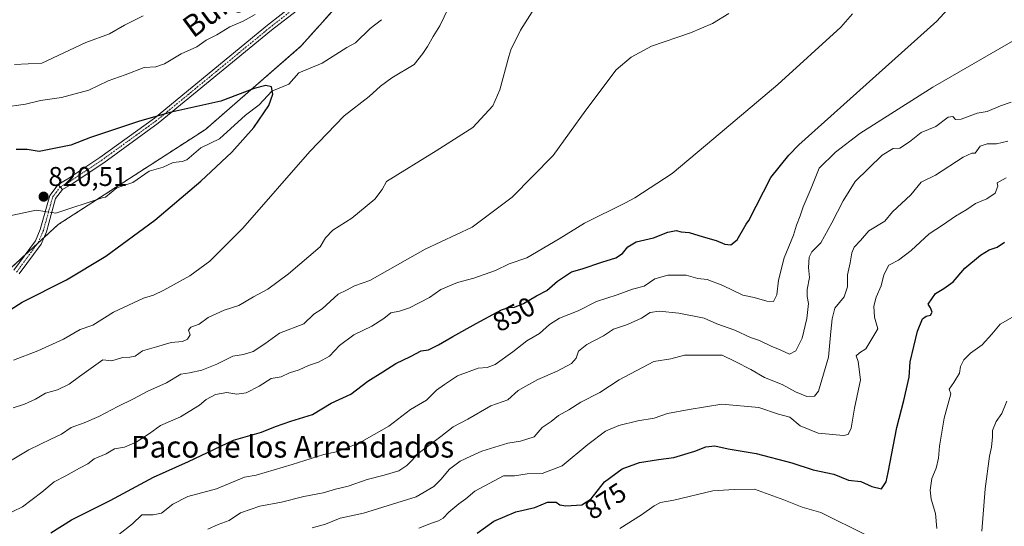
# Model space of a CAD drawing. Units: metres. Extents: x 648532 to 651997, y 4723086 to 4725473.
# Drawn here: x 649968 to 650331, y 4725067 to 4725254 of the extents above; entities that cross this region are included whole.
import ezdxf
from ezdxf.enums import TextEntityAlignment as Align

# ---------------------------------------------------------------- set-up
doc = ezdxf.new("R2010")
doc.units = ezdxf.units.M
doc.header["$MEASUREMENT"] = 0
doc.linetypes.add('TRAZO_Y_PUNTO', pattern=[1, 0.5, -0.25, 0, -0.25])
doc.linetypes.add('TRAZOS', pattern=[0.75, 0.5, -0.25])
for name, color, linetype, lineweight in [('Arbolado forestal', 92, 'TRAZOS', 0), ('Arbolado forestal CxS', 92, 'Continuous', 0), ('Camino', 19, 'Continuous', 0), ('Camino Cxs', 19, 'Continuous', 0), ('Camino eje', 39, 'TRAZO_Y_PUNTO', 13), ('Carátula', 7, 'Continuous', 5), ('Corriente natural lineal', 142, 'Continuous', 13), ('Corriente natural lineal oculto', 19, 'TRAZO_Y_PUNTO', 13), ('Curva de nivel maestra', 36, 'Continuous', 30), ('Curva de nivel normal', 36, 'Continuous', 0), ('Pista no pavimentada', 254, 'Continuous', 13), ('Pista no pavimentada Cxs', 254, 'Continuous', 0), ('Pista pavimentada eje', 135, 'TRAZO_Y_PUNTO', 0), ('Punto de cota en terreno', 7, 'Continuous', 0), ('Rótulo de curva de nivel directora', 19, 'Continuous', 0), ('Rótulo de punto de cota en terreno', 19, 'Continuous', 0), ('Texto cartográfico', 19, 'Continuous', 0)]:
    doc.layers.add(name, color=color, linetype=linetype, lineweight=lineweight)
doc.styles.add('Arial', font='txt', dxfattribs={"height": 0.2})

# ---------------------------------------------------------------- blocks, each defined once
blk = doc.blocks.new('*U171')
at = {"layer": 'Curva de nivel normal', "color": 36, "linetype": 'Continuous', "lineweight": 0}
blk.add_polyline3d([(650004.28, 4725064.01, 855), (650009.4, 4725067.99, 855), (650012.79, 4725071.24, 855), (650016.94, 4725071.24, 855), (650020.07, 4725071.94, 855), (650024.26, 4725075.24, 855), (650029.78, 4725078.04, 855), (650040.37, 4725080.93, 855), (650050.68, 4725085.2, 855), (650055.02, 4725085.97, 855), (650068.31, 4725089.91, 855), (650080.07, 4725093.63, 855), (650085.21, 4725094.72, 855), (650093.16, 4725097.85, 855), (650104.02, 4725104, 855), (650112.11, 4725110.14, 855), (650117.94, 4725113.61, 855), (650121.69, 4725117.34, 855), (650124.61, 4725119.45, 855), (650129.36, 4725122.63, 855), (650137.03, 4725125.51, 855), (650140.36, 4725125.73, 855), (650143.36, 4725126.86, 855), (650149.81, 4725131.48, 855), (650155.09, 4725135.59, 855), (650159.76, 4725138.29, 855), (650163.38, 4725141.58, 855), (650167.06, 4725143.88, 855), (650173.99, 4725146.69, 855), (650180.78, 4725150.12, 855), (650188.36, 4725152.53, 855), (650194.12, 4725154.58, 855), (650198.37, 4725155.79, 855), (650202.38, 4725158.39, 855), (650207.11, 4725159.84, 855), (650213.9, 4725159.84, 855), (650218.21, 4725158.55, 855), (650221.62, 4725158.24, 855), (650227.43, 4725156.02, 855), (650234.78, 4725152.37, 855), (650238.96, 4725151.55, 855), (650243.64, 4725150.18, 855), (650246.22, 4725150.08, 855), (650247.41, 4725152.48, 855), (650248.06, 4725157.93, 855), (650250.06, 4725166.2, 855), (650253.6, 4725174.63, 855), (650254.67, 4725178.3, 855), (650256, 4725181.66, 855), (650257.1, 4725185.05, 855), (650260.1, 4725191.91, 855), (650263.07, 4725199.28, 855), (650269.08, 4725205.24, 855), (650278.11, 4725212.06, 855), (650304.97, 4725229.23, 855), (650348.07, 4725254.09, 855)], dxfattribs=at)
blk = doc.blocks.new('*U175')
at = {"layer": 'Curva de nivel normal', "color": 36, "linetype": 'Continuous', "lineweight": 0}
for points in [[(649965.35, 4725128.4, 830), (649974.4, 4725131.88, 830), (649983.86, 4725136.14, 830), (649990.06, 4725139.7, 830), (649994.68, 4725141.29, 830), (650002.35, 4725146.2, 830), (650013.44, 4725151.29, 830), (650017.16, 4725152.4, 830), (650020.9, 4725154.21, 830), (650030.5, 4725159.51, 830), (650037.92, 4725164.99, 830), (650050.08, 4725177.13, 830), (650074.91, 4725205.46, 830), (650087.54, 4725218.67, 830), (650096.74, 4725225.77, 830), (650100.96, 4725229.64, 830), (650105.12, 4725232.64, 830), (650113.4, 4725237.64, 830), (650116.61, 4725241.63, 830), (650118.38, 4725244.26, 830), (650120.44, 4725247.96, 830), (650122.92, 4725251.88, 830), (650126.06, 4725258.55, 830)], [(650054.71, 4725256.02, 830), (650050.26, 4725253.6, 830), (650045.28, 4725251.56, 830), (650040.5, 4725248.5, 830), (650036.59, 4725246.57, 830), (650033.14, 4725244.12, 830), (650027.29, 4725241.49, 830), (650021.19, 4725237.81, 830), (650018.02, 4725236.73, 830), (650013.68, 4725236.45, 830), (650006.68, 4725233.73, 830), (650000.32, 4725231.53, 830), (649993.25, 4725228.06, 830), (649983.07, 4725225.44, 830), (649975.34, 4725224.31, 830), (649969.76, 4725222.94, 830), (649961.02, 4725221.74, 830)]]:
    blk.add_polyline3d(points, dxfattribs=at)
blk = doc.blocks.new('*U177')
at = {"layer": 'Curva de nivel normal', "color": 36, "linetype": 'Continuous', "lineweight": 0}
for points in [[(649965.8, 4725237.6, 835), (649975.91, 4725238.14, 835), (649992.1, 4725245.73, 835), (650000.86, 4725248.88, 835), (650006.39, 4725252.14, 835), (650013.33, 4725255.62, 835)], [(650157.01, 4725257.03, 835), (650152.65, 4725250.25, 835), (650149.17, 4725242.99, 835), (650148.34, 4725240.58, 835), (650145.11, 4725228.24, 835), (650142.46, 4725222.37, 835), (650135.04, 4725214.31, 835), (650121.5, 4725205.74, 835), (650103.25, 4725194.45, 835), (650101.59, 4725191.4, 835), (650098.84, 4725187.81, 835), (650090.4, 4725180.81, 835), (650083.33, 4725176.4, 835), (650080.62, 4725173.65, 835), (650078.63, 4725170.29, 835), (650067.01, 4725160.29, 835), (650059.41, 4725154.66, 835), (650054.1, 4725151.79, 835), (650048.6, 4725148.58, 835), (650043.22, 4725146.83, 835), (650037.34, 4725144.19, 835), (650034.04, 4725141.74, 835), (650030.92, 4725140.61, 835), (650030.06, 4725139.47, 835), (650030.7, 4725137.73, 835), (650029.73, 4725136.17, 835), (650027.83, 4725135.36, 835), (650023.65, 4725134.99, 835), (650018.26, 4725133.34, 835), (650013.02, 4725131.9, 835), (650010.35, 4725129.9, 835), (650008.35, 4725129.56, 835), (650005.68, 4725129.39, 835), (650001.73, 4725128.12, 835), (649998.35, 4725128.57, 835), (649989.72, 4725122.33, 835), (649985.95, 4725119.5, 835), (649981.6, 4725117.46, 835), (649977.17, 4725116.2, 835), (649973.57, 4725114.05, 835), (649969.49, 4725112.17, 835), (649965.21, 4725110.8, 835)]]:
    blk.add_polyline3d(points, dxfattribs=at)
blk = doc.blocks.new('*U184')
at = {"layer": 'Curva de nivel normal', "color": 36, "linetype": 'Continuous', "lineweight": 0}
blk.add_polyline3d([(650334.01, 4725223.67, 860), (650330.04, 4725222.38, 860), (650325.05, 4725220.26, 860), (650321.38, 4725219.61, 860), (650315.55, 4725217.44, 860), (650313.4, 4725217.25, 860), (650312.39, 4725218.45, 860), (650310.72, 4725218.12, 860), (650306.11, 4725214.67, 860), (650300.68, 4725212.53, 860), (650296.4, 4725208.98, 860), (650292.83, 4725206.67, 860), (650290.4, 4725206.55, 860), (650286.37, 4725204.11, 860), (650276.37, 4725194.42, 860), (650271.94, 4725187.31, 860), (650267.69, 4725179.12, 860), (650263.69, 4725171.78, 860), (650260.37, 4725168.4, 860), (650259.37, 4725166.42, 860), (650259.12, 4725162.67, 860), (650259.45, 4725158.93, 860), (650258.66, 4725154.54, 860), (650258.62, 4725151.96, 860), (650259.12, 4725149.34, 860), (650258.5, 4725143.83, 860), (650256.77, 4725136.56, 860), (650254.45, 4725131.83, 860), (650252.02, 4725130.58, 860), (650248.58, 4725132.22, 860), (650245.26, 4725133.62, 860), (650240.98, 4725135.62, 860), (650237.69, 4725136.78, 860), (650231.91, 4725139.54, 860), (650225.21, 4725141.83, 860), (650220.58, 4725143.95, 860), (650211.14, 4725145.82, 860), (650203.96, 4725146.56, 860), (650200.6, 4725145.97, 860), (650197.34, 4725143.91, 860), (650192.26, 4725141.56, 860), (650187.04, 4725139.84, 860), (650183.35, 4725137.42, 860), (650177.2, 4725134.24, 860), (650174.18, 4725131.78, 860), (650173.21, 4725129.14, 860), (650171.57, 4725127.2, 860), (650166.26, 4725124.33, 860), (650159.08, 4725121.3, 860), (650154.64, 4725118.87, 860), (650151.79, 4725117.23, 860), (650147.97, 4725113.82, 860), (650141.69, 4725111.59, 860), (650133.23, 4725106.57, 860), (650127.84, 4725103.74, 860), (650123.23, 4725100.27, 860), (650115.36, 4725094.29, 860), (650110.69, 4725089.49, 860), (650107.69, 4725087.49, 860), (650102.36, 4725085.9, 860), (650096.03, 4725084.4, 860), (650089.03, 4725081.9, 860), (650084.36, 4725080.78, 860), (650079.75, 4725079.48, 860), (650072.6, 4725078.07, 860), (650064.42, 4725076.02, 860), (650056.38, 4725074.5, 860), (650049.26, 4725072, 860), (650045.02, 4725069.23, 860), (650041, 4725067.77, 860), (650037.2, 4725065.96, 860)], dxfattribs=at)
blk = doc.blocks.new('*U198')
at = {"layer": 'Curva de nivel normal', "color": 36, "linetype": 'Continuous', "lineweight": 0}
blk.add_polyline3d([(650075.69, 4725066.48, 865), (650080.69, 4725067.88, 865), (650086.12, 4725070.07, 865), (650094.73, 4725071.92, 865), (650114.15, 4725077.97, 865), (650120.62, 4725081.77, 865), (650123.3, 4725084.37, 865), (650126.5, 4725088.19, 865), (650130.36, 4725091.15, 865), (650134.36, 4725092.92, 865), (650138.36, 4725094.83, 865), (650148.03, 4725097.82, 865), (650152.69, 4725098.48, 865), (650157.69, 4725100.12, 865), (650160.69, 4725103.59, 865), (650164.03, 4725105.74, 865), (650166.73, 4725107.97, 865), (650170.5, 4725110.12, 865), (650175, 4725112.85, 865), (650182.01, 4725116.43, 865), (650189.17, 4725121.2, 865), (650201.94, 4725127.92, 865), (650208.18, 4725128.94, 865), (650213.29, 4725130.28, 865), (650219.18, 4725130.2, 865), (650227.2, 4725130.21, 865), (650232.01, 4725127.96, 865), (650237.84, 4725125, 865), (650242.88, 4725121.99, 865), (650249.41, 4725119.43, 865), (650254.3, 4725116.78, 865), (650258.42, 4725114.99, 865), (650261.27, 4725115.14, 865), (650262.73, 4725116.92, 865), (650266.45, 4725129.53, 865), (650267.29, 4725139.04, 865), (650267.83, 4725143.63, 865), (650268.81, 4725147.63, 865), (650272.25, 4725151.77, 865), (650273.45, 4725155.47, 865), (650273.5, 4725159.9, 865), (650274.52, 4725164.31, 865), (650275.05, 4725168.09, 865), (650276, 4725170.12, 865), (650278.25, 4725172.56, 865), (650281.43, 4725176.2, 865), (650287.28, 4725179.72, 865), (650290.08, 4725183.16, 865), (650296.96, 4725189.5, 865), (650300.68, 4725194.1, 865), (650306.04, 4725196.77, 865), (650316.24, 4725203.36, 865), (650319.49, 4725204.9, 865), (650320.64, 4725204.84, 865), (650322.53, 4725207.44, 865), (650325.1, 4725208.36, 865), (650328.53, 4725208.36, 865), (650332.73, 4725209.27, 865)], dxfattribs=at)
blk = doc.blocks.new('*U212')
at = {"layer": 'Curva de nivel normal', "color": 36, "linetype": 'Continuous', "lineweight": 0}
blk.add_polyline3d([(649961.56, 4725070.79, 845), (649968.75, 4725074.29, 845), (649975.91, 4725079.61, 845), (649980.39, 4725083.44, 845), (649984.68, 4725085.68, 845), (649989.82, 4725088.55, 845), (649992.91, 4725090.16, 845), (649995.16, 4725092, 845), (649999.68, 4725093.78, 845), (650002.68, 4725095.65, 845), (650006.35, 4725096.3, 845), (650010.68, 4725098.15, 845), (650015.68, 4725101.38, 845), (650019.68, 4725104.33, 845), (650027.12, 4725107.45, 845), (650034.12, 4725111.78, 845), (650036.61, 4725113.93, 845), (650040.07, 4725115.76, 845), (650044.21, 4725116.43, 845), (650047.85, 4725115.83, 845), (650051.35, 4725116.33, 845), (650056.19, 4725118.78, 845), (650060.63, 4725121.66, 845), (650064.24, 4725122.32, 845), (650067.38, 4725123.72, 845), (650070.93, 4725124.84, 845), (650074.38, 4725126.47, 845), (650078.01, 4725127.67, 845), (650082.12, 4725129.93, 845), (650085.84, 4725133.89, 845), (650091.16, 4725137.81, 845), (650097.82, 4725141.03, 845), (650102.23, 4725143.85, 845), (650104.74, 4725145.85, 845), (650108.03, 4725146.45, 845), (650111.69, 4725147.78, 845), (650119.03, 4725151.51, 845), (650123.28, 4725154.48, 845), (650129.43, 4725157.1, 845), (650135.49, 4725158.7, 845), (650143.41, 4725161.52, 845), (650148.5, 4725163.96, 845), (650154.98, 4725166.26, 845), (650167.04, 4725173.21, 845), (650176.28, 4725178.97, 845), (650191.45, 4725186.54, 845), (650194.94, 4725188.38, 845), (650208.69, 4725197.33, 845), (650224.18, 4725210.23, 845), (650247.71, 4725230.17, 845), (650271.03, 4725251.41, 845), (650275.29, 4725256.3, 845)], dxfattribs=at)
blk = doc.blocks.new('*U220')
at = {"layer": 'Curva de nivel normal', "color": 36, "linetype": 'Continuous', "lineweight": 0}
blk.add_polyline3d([(650229.62, 4725256.45, 840), (650223.59, 4725252.73, 840), (650215.55, 4725249.29, 840), (650201.13, 4725244.32, 840), (650193.63, 4725240.32, 840), (650188.08, 4725235.64, 840), (650176.89, 4725220.73, 840), (650164.81, 4725204, 840), (650149.66, 4725188.61, 840), (650134.89, 4725177.51, 840), (650117.48, 4725169.45, 840), (650097, 4725157.82, 840), (650091.37, 4725155.83, 840), (650088.45, 4725154.28, 840), (650085.37, 4725152.82, 840), (650079.39, 4725147.38, 840), (650076.37, 4725145.38, 840), (650072.69, 4725141.89, 840), (650063.69, 4725138.33, 840), (650058.25, 4725134.46, 840), (650053.92, 4725131.62, 840), (650050.35, 4725130.47, 840), (650046.44, 4725129.87, 840), (650040.55, 4725126.9, 840), (650034.97, 4725124.68, 840), (650030.38, 4725123.74, 840), (650027.24, 4725123.19, 840), (650021.92, 4725120.03, 840), (650014.96, 4725116.95, 840), (650009.78, 4725114.08, 840), (650003.96, 4725111.32, 840), (649996.88, 4725107.58, 840), (649991.46, 4725105.28, 840), (649986.65, 4725103.59, 840), (649983.1, 4725101.04, 840), (649979.12, 4725099.28, 840), (649971.02, 4725095.36, 840), (649959.24, 4725088.27, 840)], dxfattribs=at)
blk = doc.blocks.new('*U237')
at = {"layer": 'Curva de nivel maestra', "color": 36, "linetype": 'Continuous', "lineweight": 30}
blk.add_polyline3d([(649959.56, 4725144.23, 825), (649968.56, 4725149.78, 825), (649984.91, 4725158.11, 825), (649999.54, 4725166.86, 825), (650017.55, 4725180.17, 825), (650034.61, 4725194.53, 825), (650046.01, 4725205.27, 825), (650054.18, 4725214.29, 825), (650059.69, 4725222.47, 825), (650061.19, 4725226.62, 825), (650060.65, 4725229.32, 825), (650058.66, 4725229.81, 825), (650054.3, 4725228.69, 825), (650041.95, 4725224.03, 825), (650023.2, 4725219.85, 825), (650011.62, 4725216.56, 825), (649993.86, 4725210.67, 825), (649986.54, 4725207.86, 825), (649974.87, 4725205.5, 825), (649970.44, 4725206.16, 825), (649966.36, 4725206.23, 825)], dxfattribs=at)
blk = doc.blocks.new('*U243')
at = {"layer": 'Curva de nivel maestra', "color": 36, "linetype": 'Continuous', "lineweight": 30}
blk.add_polyline3d([(649979.2, 4725064.66, 850), (649986.8, 4725069.41, 850), (650001.04, 4725076.55, 850), (650017.06, 4725085.21, 850), (650030.02, 4725091.01, 850), (650046.62, 4725098.88, 850), (650057.04, 4725101.79, 850), (650062.16, 4725103.9, 850), (650067.81, 4725105.93, 850), (650075.82, 4725108.36, 850), (650082.69, 4725112.52, 850), (650090.03, 4725115.87, 850), (650096.31, 4725120.71, 850), (650101.83, 4725124.08, 850), (650106.64, 4725127.21, 850), (650112.03, 4725129.76, 850), (650116.03, 4725131.88, 850), (650118.69, 4725132.24, 850), (650122.36, 4725134.02, 850), (650127.69, 4725137.16, 850), (650136.36, 4725141.96, 850), (650145.69, 4725146.96, 850), (650148.36, 4725147.82, 850), (650150.53, 4725147.94, 850), (650153.81, 4725149.35, 850), (650158.55, 4725152.11, 850), (650162.38, 4725154.18, 850), (650166.41, 4725157.64, 850), (650171.51, 4725161.02, 850), (650175.5, 4725162.09, 850), (650182.72, 4725164.6, 850), (650187.87, 4725166.22, 850), (650190.37, 4725167.82, 850), (650192.37, 4725170.3, 850), (650195.37, 4725172.12, 850), (650201.89, 4725173.62, 850), (650207.13, 4725175.63, 850), (650210.16, 4725176.29, 850), (650212.1, 4725175.79, 850), (650215.02, 4725175.56, 850), (650220.2, 4725173.9, 850), (650224.96, 4725172.66, 850), (650228.18, 4725171.22, 850), (650230.37, 4725171.04, 850), (650232.7, 4725172.89, 850), (650236.1, 4725178.59, 850), (650237.03, 4725180.03, 850), (650245.12, 4725195.91, 850), (650251.78, 4725204.17, 850), (650255.47, 4725207.94, 850), (650306.5, 4725253.66, 850), (650313.01, 4725260.71, 850)], dxfattribs=at)
blk = doc.blocks.new('5PATER')
at = {"layer": 'Carátula', "linetype": 'Continuous', "lineweight": 5}
h = blk.add_hatch(color=250, dxfattribs=at)
edge = h.paths.add_edge_path()
edge.add_ellipse((0, 0.01), major_axis=(-1.33, -1.34), ratio=0.999422, start_angle=0, end_angle=360)

msp = doc.modelspace()

# ---------------------------------------------------------------- linework, layer by layer
at = {"layer": 'Arbolado forestal', "color": 92, "linetype": 'TRAZOS', "lineweight": 0}
msp.add_polyline3d([(649958.38, 4725156.93, 822.36), (649969.74, 4725167.34, 821.56), (649974.21, 4725171.44, 821.38), (649976.57, 4725173.6, 821.15), (649981.95, 4725178.52, 821.46), (649996.28, 4725187.78, 821.57), (650036.29, 4725213.64, 824.02), (650071.69, 4725244.45, 825.94), (650090.82, 4725265.93, 828.67)], dxfattribs=at)
msp.add_polyline3d([(649958.38, 4725156.93, 822.36), (649969.74, 4725167.34, 821.56), (649974.21, 4725171.44, 821.38), (649976.57, 4725173.6, 821.15), (649981.95, 4725178.52, 821.46), (649996.28, 4725187.78, 821.57), (650036.29, 4725213.64, 824.02), (650071.69, 4725244.45, 825.94), (650090.82, 4725265.93, 828.67)], dxfattribs=at)
at = {"layer": 'Arbolado forestal CxS', "color": 92, "linetype": 'Continuous', "lineweight": 0}
for points in [[(649958.38, 4725156.93, 822.36), (649981.95, 4725178.52, 821.46), (650036.29, 4725213.64, 824.02), (650071.69, 4725244.45, 825.94), (650090.82, 4725265.93, 828.67)], [(650090.82, 4725265.93, 828.67), (650071.69, 4725244.45, 825.94), (650036.29, 4725213.64, 824.02), (649981.95, 4725178.52, 821.46), (649958.38, 4725156.93, 822.36)]]:
    msp.add_polyline3d(points, dxfattribs=at)
at = {"layer": 'Camino', "color": 19, "linetype": 'Continuous', "lineweight": 0}
for points in [[(649965.56, 4725161.62, 822.07), (649973.48, 4725172.45, 821.24), (649975.3, 4725176.64, 820.92), (649978.75, 4725189.18, 820.59), (649981.85, 4725193.27, 820.77)], [(649983.45, 4725191.44, 820.82), (649981.85, 4725193.27, 820.77)], [(649983.45, 4725191.44, 820.82), (649980.92, 4725188.11, 820.64), (649979.31, 4725182.24, 820.78), (649977.55, 4725175.85, 821.17), (649975.56, 4725171.26, 821.5), (649967.5, 4725160.24, 822.45)]]:
    msp.add_polyline3d(points, dxfattribs=at)
at = {"layer": 'Camino Cxs', "color": 19, "linetype": 'Continuous', "lineweight": 0}
msp.add_polyline3d([(649965.56, 4725161.62, 822.07), (649973.48, 4725172.45, 821.24), (649975.3, 4725176.64, 820.92), (649978.75, 4725189.18, 820.59), (649981.85, 4725193.27, 820.77), (649983.45, 4725191.44, 820.82), (649983.45, 4725191.44, 820.82), (649980.92, 4725188.11, 820.64), (649979.31, 4725182.24, 820.78), (649977.55, 4725175.85, 821.17), (649975.56, 4725171.26, 821.5), (649967.5, 4725160.24, 822.45)], dxfattribs=at)
at = {"layer": 'Camino eje', "color": 39, "linetype": 'TRAZO_Y_PUNTO', "lineweight": 13}
msp.add_polyline3d([(649966.53, 4725160.93, 822.2), (649974.52, 4725171.86, 821.35), (649976.43, 4725176.25, 821.01), (649979.03, 4725185.71, 820.61), (649979.84, 4725188.65, 820.61), (649981.1, 4725190.31, 820.69), (649982.65, 4725192.36, 820.8)], dxfattribs=at)
at = {"layer": 'Corriente natural lineal', "color": 142, "linetype": 'Continuous', "lineweight": 13}
for points in [[(650101.3, 4725254.14, 827.09), (650097.1, 4725250.85, 826.86), (650091.78, 4725245.6, 826.43), (650088.49, 4725243.89, 826.12), (650079.47, 4725238.1, 825.51), (650070.84, 4725234.56, 825.5), (650067.11, 4725230.35, 825.38), (650060.81, 4725227.72, 824.83), (650056.14, 4725222.65, 824.49), (650051.08, 4725218.84, 824.18), (650041.45, 4725210.13, 823.85), (650034.62, 4725206.83, 823.63), (650029.48, 4725202.34, 823.36), (650027.74, 4725201.76, 823.32), (650024.36, 4725201.45, 823.12), (650020.67, 4725199.74, 822.76), (650015.47, 4725198.2, 822.25), (650009.43, 4725194.01, 821.97), (650003.51, 4725192.07, 821.95), (649999.41, 4725188.66, 821.75), (649998.11, 4725188.4, 821.64), (649981.05, 4725182.68, 820.75), (649979.49, 4725182.91, 820.71)], [(649977.12, 4725183.26, 820.68), (649973.74, 4725183.77, 820.51), (649959.9, 4725180.89, 819.86)]]:
    msp.add_polyline3d(points, dxfattribs=at)
at = {"layer": 'Corriente natural lineal oculto', "color": 19, "linetype": 'TRAZO_Y_PUNTO', "lineweight": 13}
msp.add_polyline3d([(649979.49, 4725182.91, 820.71), (649977.12, 4725183.26, 820.68)], dxfattribs=at)
at = {"layer": 'Curva de nivel maestra', "color": 36, "linetype": 'Continuous', "lineweight": 30}
msp.add_polyline3d([(650136.73, 4725064.55, 875), (650142.85, 4725068.98, 875), (650150.98, 4725072.4, 875), (650157.94, 4725074.04, 875), (650162.73, 4725075.98, 875), (650165.93, 4725075.96, 875), (650167.26, 4725074.99, 875), (650169.5, 4725074.65, 875), (650175.36, 4725074.98, 875), (650178.86, 4725077.24, 875), (650183.71, 4725083.44, 875), (650190.2, 4725088.23, 875), (650196.7, 4725090.66, 875), (650203.7, 4725091.76, 875), (650209.37, 4725092.46, 875), (650217.15, 4725094.87, 875), (650221.16, 4725096.46, 875), (650224.48, 4725096.72, 875), (650229.46, 4725095.68, 875), (650239.77, 4725093.98, 875), (650252.92, 4725090.45, 875), (650260.85, 4725087.88, 875), (650268.41, 4725086.28, 875), (650273.86, 4725084.12, 875), (650278.43, 4725083.62, 875), (650282.43, 4725081.72, 875), (650286.1, 4725080.87, 875), (650287.74, 4725083.49, 875), (650288.55, 4725086.89, 875), (650291.67, 4725103.61, 875), (650294.35, 4725113.48, 875), (650296.32, 4725122.14, 875), (650296.65, 4725127.85, 875), (650299.33, 4725139.17, 875), (650301.22, 4725143.66, 875), (650302.53, 4725144.7, 875), (650304.14, 4725145.01, 875), (650304.78, 4725146.13, 875), (650304.14, 4725147.76, 875), (650303.35, 4725149.09, 875), (650306.05, 4725153.09, 875), (650309.12, 4725154.84, 875), (650312.49, 4725157.31, 875), (650316.89, 4725162.39, 875), (650322.62, 4725167.24, 875), (650325.82, 4725169.1, 875), (650328.83, 4725170.16, 875), (650331.49, 4725171.96, 875)], dxfattribs=at)
at = {"layer": 'Curva de nivel normal', "color": 36, "linetype": 'Continuous', "lineweight": 0}
for points in [[(650115.1, 4725066.35, 870), (650119.8, 4725068.22, 870), (650122.34, 4725069.03, 870), (650124.16, 4725070.12, 870), (650126.22, 4725072.28, 870), (650129.92, 4725075.39, 870), (650132.47, 4725077.24, 870), (650135.81, 4725079.99, 870), (650146.36, 4725085.67, 870), (650150.48, 4725085.72, 870), (650155.19, 4725086.39, 870), (650160.66, 4725086.58, 870), (650168.05, 4725089.37, 870), (650177.53, 4725097.22, 870), (650184.04, 4725102.17, 870), (650189.04, 4725104.24, 870), (650196.04, 4725105.95, 870), (650202.04, 4725107.04, 870), (650207.04, 4725108.73, 870), (650215.04, 4725110.22, 870), (650227.04, 4725112.22, 870), (650240.7, 4725110.88, 870), (650248.02, 4725108.48, 870), (650252.23, 4725107.38, 870), (650256.02, 4725104.19, 870), (650262.67, 4725101.47, 870), (650272.07, 4725100.59, 870), (650273.72, 4725101.02, 870), (650274.86, 4725103.31, 870), (650276.1, 4725110.71, 870), (650278.27, 4725121.13, 870), (650277.5, 4725127.98, 870), (650276.68, 4725130.02, 870), (650277.92, 4725131.13, 870), (650280.28, 4725132.64, 870), (650284.67, 4725139.96, 870), (650283.46, 4725144.25, 870), (650283.25, 4725148.38, 870), (650284.13, 4725151.74, 870), (650285.94, 4725155.87, 870), (650286.97, 4725159.96, 870), (650288.75, 4725163.47, 870), (650292.36, 4725165.35, 870), (650297.04, 4725168.94, 870), (650303.7, 4725175.06, 870), (650308.58, 4725178.28, 870), (650313.44, 4725181.63, 870), (650317.55, 4725184.04, 870), (650320.78, 4725186.26, 870), (650325, 4725188.03, 870), (650328.04, 4725190.08, 870), (650329.03, 4725192.62, 870), (650328.8, 4725193.92, 870), (650332.09, 4725195.8, 870)], [(650355.11, 4725156.16, 880), (650329.92, 4725141.71, 880), (650326.87, 4725137.96, 880), (650323.25, 4725134.1, 880), (650318.9, 4725130.96, 880), (650316.49, 4725128.56, 880), (650315.3, 4725126.08, 880), (650314.9, 4725123.63, 880), (650312.8, 4725120.13, 880), (650311.08, 4725117.67, 880), (650311.64, 4725115.96, 880), (650309.19, 4725106.96, 880), (650307.5, 4725096.6, 880), (650307.17, 4725092.22, 880), (650306.2, 4725088.5, 880), (650304.63, 4725084.7, 880), (650304.03, 4725080.4, 880), (650304.41, 4725077.07, 880), (650306.03, 4725071.83, 880), (650306.48, 4725066.26, 880)], [(650323.13, 4725065.22, 885), (650324.41, 4725080.96, 885), (650325.93, 4725092.93, 885), (650326.69, 4725096.33, 885), (650327.02, 4725100.14, 885), (650327.08, 4725102.44, 885), (650328.46, 4725105.74, 885), (650330.56, 4725108.74, 885), (650332.39, 4725113.28, 885)], [(650280.56, 4725063.73, 880), (650263.61, 4725072.2, 880), (650256.71, 4725074.14, 880), (650250.03, 4725076.85, 880), (650239.1, 4725080.74, 880), (650231.6, 4725080.62, 880), (650223.76, 4725080.17, 880), (650209.37, 4725076.7, 880), (650204.37, 4725075.85, 880), (650202.04, 4725074.68, 880), (650197.37, 4725071.24, 880), (650189.37, 4725066.27, 880)]]:
    msp.add_polyline3d(points, dxfattribs=at)
at = {"layer": 'Pista no pavimentada', "color": 254, "linetype": 'Continuous', "lineweight": 13}
for points in [[(649981.85, 4725193.27, 820.77), (649985.45, 4725195.33, 821.13), (649997.34, 4725203.26, 822.2), (650017.43, 4725217.8, 824.38), (650059.26, 4725252.11, 828.05), (650079.48, 4725267.95, 829.64), (650094.66, 4725280.37, 830.81), (650119, 4725300.99, 830.98), (650127.06, 4725307.22, 831.16), (650135.28, 4725312.22, 831.26), (650144.3, 4725316.83, 831.23), (650170.64, 4725328.99, 831.88), (650185.14, 4725336.39, 832.27), (650195.36, 4725343.04, 832.69), (650205.1, 4725350, 833.28), (650217.95, 4725358.79, 833.97), (650221.76, 4725361.76, 834.16), (650225.22, 4725364.88, 834.41), (650228.47, 4725368.4, 834.61), (650232.82, 4725373.89, 835.09), (650235.2, 4725377.78, 835.27), (650246.74, 4725402.26, 836.45), (650261.65, 4725426.71, 837.67), (650269.18, 4725436.81, 838.16)], [(650272.19, 4725436.88, 838.26), (650263.56, 4725425.29, 837.61), (650248.84, 4725401.13, 836.52), (650237.3, 4725376.65, 835.27), (650234.77, 4725372.52, 835.02), (650230.28, 4725366.85, 834.63), (650226.9, 4725363.19, 834.37), (650223.29, 4725359.93, 834.19), (650219.35, 4725356.87, 833.95), (650206.46, 4725348.05, 833.11), (650196.7, 4725341.07, 832.58), (650186.33, 4725334.33, 832.12), (650171.68, 4725326.85, 831.73), (650145.34, 4725314.69, 831.13), (650136.44, 4725310.14, 831.02), (650128.41, 4725305.26, 830.85), (650120.5, 4725299.14, 830.81), (650096.18, 4725278.54, 830.69), (650080.97, 4725266.09, 829.45), (650060.75, 4725250.25, 827.83), (650018.88, 4725215.91, 824.35), (649998.7, 4725201.31, 822.22), (649986.7, 4725193.3, 821.04), (649983.45, 4725191.44, 820.82)], [(649983.45, 4725191.44, 820.82), (649981.85, 4725193.27, 820.77)]]:
    msp.add_polyline3d(points, dxfattribs=at)
at = {"layer": 'Pista no pavimentada Cxs', "color": 254, "linetype": 'Continuous', "lineweight": 0}
msp.add_polyline3d([(650080.97, 4725266.09, 829.45), (650060.75, 4725250.25, 827.83), (650018.88, 4725215.91, 824.35), (649998.7, 4725201.31, 822.22), (649986.7, 4725193.3, 821.04), (649983.45, 4725191.44, 820.82), (649983.45, 4725191.44, 820.82), (649981.85, 4725193.27, 820.77), (649985.45, 4725195.33, 821.13), (649997.34, 4725203.26, 822.2), (650017.43, 4725217.8, 824.38), (650059.26, 4725252.11, 828.05), (650079.48, 4725267.95, 829.64)], dxfattribs=at)
at = {"layer": 'Pista pavimentada eje', "color": 135, "linetype": 'TRAZO_Y_PUNTO', "lineweight": 0}
msp.add_polyline3d([(650080.23, 4725267.02, 829.55), (650060.01, 4725251.18, 827.94), (650018.16, 4725216.86, 824.36), (650008.07, 4725209.56, 823.3), (649998.02, 4725202.29, 822.21), (649992.08, 4725198.32, 821.61), (649986.08, 4725194.32, 821.05), (649982.65, 4725192.36, 820.8)], dxfattribs=at)

# ---------------------------------------------------------------- block references
at = {"layer": 'Curva de nivel maestra', "color": 36, "linetype": 'Continuous', "lineweight": 30}
for name in ['*U243', '*U237']:
    msp.add_blockref(name, (0, 0), dxfattribs=at)
at = {"layer": 'Curva de nivel normal', "color": 36, "linetype": 'Continuous', "lineweight": 0}
for name in ['*U198', '*U171', '*U184', '*U220', '*U212', '*U175', '*U177']:
    msp.add_blockref(name, (0, 0), dxfattribs=at)
at = {"layer": 'Punto de cota en terreno', "linetype": 'Continuous', "lineweight": 0}
msp.add_blockref('5PATER', (649976.51, 4725188.79, 820.51), dxfattribs=at)

# ---------------------------------------------------------------- texts
at = {"layer": 'Rótulo de curva de nivel directora', "color": 19, "linetype": 'Continuous', "lineweight": 0, "style": 'Arial'}
for s, rotation, p in [('850', 28.1872, (650150.21, 4725145.38)), ('875', 32.8509, (650184.04, 4725076.39))]:
    msp.add_text(s, height=7, rotation=rotation, dxfattribs=at).set_placement(p, align=Align.MIDDLE_CENTER)
at = {"layer": 'Rótulo de punto de cota en terreno', "color": 19, "linetype": 'Continuous', "lineweight": 0, "style": 'Arial'}
msp.add_text('820,51', height=7, dxfattribs=at).set_placement((649978.27, 4725190.55), align=Align.BOTTOM_LEFT)
at = {"layer": 'Texto cartográfico', "color": 19, "linetype": 'Continuous', "lineweight": 0, "style": 'Arial'}
msp.add_text('Burguía', height=8, rotation=36.4895, dxfattribs=at).set_placement((650045.41, 4725262.19), align=Align.MIDDLE_CENTER)
msp.add_text('Paco de los Arrendados', height=8, dxfattribs=at).set_placement((650068.48, 4725096.44), align=Align.MIDDLE_CENTER)

doc.saveas('drawing.dxf')
